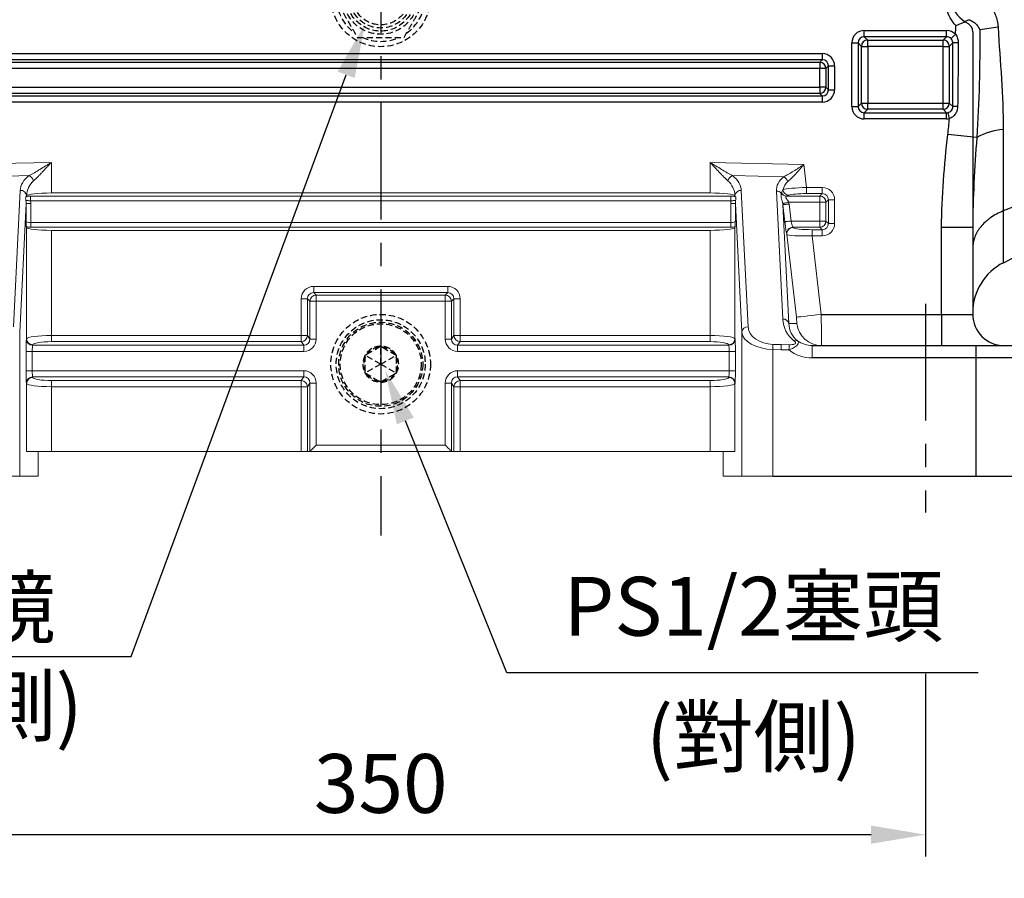
# Model space of a CAD drawing. Units: millimetres. Extents: x -49 to 2146, y -28 to 1372.
# Drawn here: x 202 to 518, y 242 to 518 of the extents above; entities that cross this region are included whole.
import ezdxf

# ---------------------------------------------------------------- set-up
doc = ezdxf.new("R2010")
doc.units = ezdxf.units.MM
doc.linetypes.add('中心線', pattern=[12, 7.5, -1.5, 1.5, -1.5])
doc.linetypes.add('隱藏線', pattern=[3, 2, -1])
for name, color, linetype in [('CEN', 2, '中心線'), ('DIM', 3, 'Continuous'), ('HID', 6, '隱藏線'), ('MAIN', 7, 'Continuous'), ('THIN', 1, 'Continuous')]:
    doc.layers.add(name, color=color, linetype=linetype)
doc.styles.get("Standard").update_dxf_attribs({"font": 'simplex.shx'})
doc.dimstyles.new('C', dxfattribs={"dimscale": 7, "dimtxt": 2.7, "dimasz": 2.5, "dimexe": 1, "dimexo": 1, "dimgap": 1, "dimtad": 1, "dimtoh": 1, "dimdsep": 46, "dimtxsty": 'Standard', "dimcen": 0, "dimclrd": 256, "dimclre": 256, "dimclrt": 256, "dimadec": 0, "dimazin": 0, "dimtfac": 0.6, "dimtofl": 0, "dimtmove": 0, "dimatfit": 3, "dimfxl": 0, "dimtolj": 1, "dimarcsym": 0})
doc.dimstyles.new('L', dxfattribs={"dimscale": 7, "dimtxt": 2.7, "dimasz": 2.5, "dimexe": 1, "dimexo": 1, "dimgap": 1, "dimtad": 1, "dimdsep": 46, "dimtxsty": 'Standard', "dimcen": 0, "dimclrd": 256, "dimclre": 256, "dimclrt": 256, "dimadec": 0, "dimazin": 0, "dimtfac": 0.6, "dimtmove": 0, "dimatfit": 3, "dimfxl": 0, "dimtolj": 1, "dimarcsym": 0})

# ---------------------------------------------------------------- blocks, each defined once
blk = doc.blocks.new('*D15')
at = {"layer": 'Defpoints', "color": 0}
for p in [(142.81, 359.3), (492.81, 355.99), (142.81, 255.85)]:
    blk.add_point(p, dxfattribs=at)
at = {"layer": 'DIM', "lineweight": -2}
for p, q in [((142.81, 352.3), (142.81, 248.85)), ((492.81, 307.51), (492.81, 248.85)), ((475.31, 255.85), (160.31, 255.85))]:
    blk.add_line(p, q, dxfattribs=at)
at = {"layer": 'DIM'}
for points in [[(160.31, 258.77), (160.31, 252.94), (142.81, 255.85)], [(475.31, 258.77), (475.31, 252.94), (492.81, 255.85)]]:
    blk.add_solid(points, dxfattribs=at)
at = {"layer": 'DIM', "insert": (317.81, 272.3), "char_height": 18.9, "attachment_point": 5}
blk.add_mtext('\\A1;350', dxfattribs=at)
blk = doc.blocks.new('*D4')
at = {"layer": 'Defpoints', "color": 0}
for p in [(107.81, 370.99), (527.81, 370.99), (107.81, 193.01)]:
    blk.add_point(p, dxfattribs=at)
at = {"layer": 'DIM', "lineweight": -2}
for p, q in [((107.81, 363.99), (107.81, 186.01)), ((527.81, 363.99), (527.81, 186.01)), ((510.31, 193.01), (125.31, 193.01))]:
    blk.add_line(p, q, dxfattribs=at)
at = {"layer": 'DIM'}
for points in [[(125.31, 195.92), (125.31, 190.09), (107.81, 193.01)], [(510.31, 195.92), (510.31, 190.09), (527.81, 193.01)]]:
    blk.add_solid(points, dxfattribs=at)
at = {"layer": 'DIM', "insert": (317.81, 209.46), "char_height": 18.9, "attachment_point": 5}
blk.add_mtext('\\A1;420', dxfattribs=at)
blk = doc.blocks.new('*D8')
at = {"layer": 'Defpoints', "color": 0}
for p in [(315.09, 415.21), (319.19, 405.01)]:
    blk.add_point(p, dxfattribs=at)
at = {"layer": 'DIM', "lineweight": -2}
for p, q in [((358.27, 307.82), (325.72, 388.77)), ((509.73, 307.82), (358.27, 307.82))]:
    blk.add_line(p, q, dxfattribs=at)
at = {"layer": 'DIM'}
blk.add_solid([(328.43, 389.86), (323.01, 387.68), (319.19, 405.01)], dxfattribs=at)
at = {"layer": 'DIM', "char_height": 18.9, "attachment_point": 5}
for s, insert in [('\\A1;PS1/2{\\fPMingLiU|b0|i0|c136|p18;塞頭', (437.5, 329.22)), ('\\A1;{\\fPMingLiU|b0|i0|c136|p18;(對側)}}', (437.5, 287.35))]:
    blk.add_mtext(s, dxfattribs=dict(at, insert=insert))
blk = doc.blocks.new('*D9')
at = {"layer": 'Defpoints', "color": 0}
for p in [(317.81, 529.99), (312.78, 516.39)]:
    blk.add_point(p, dxfattribs=at)
at = {"layer": 'DIM', "lineweight": -2}
for p, q in [((237.62, 313.05), (306.71, 499.97)), ((151.92, 313.05), (237.62, 313.05))]:
    blk.add_line(p, q, dxfattribs=at)
at = {"layer": 'DIM'}
blk.add_solid([(303.97, 500.98), (309.45, 498.96), (312.78, 516.39)], dxfattribs=at)
at = {"layer": 'DIM', "insert": (187.62, 313.05), "char_height": 18.9, "attachment_point": 5}
blk.add_mtext('\\A1;{\\fPMingLiU|b0|i0|c136|p18;油鏡\\P{\\fPMingLiU|b0|i0|c136|p18;(對側)}}', dxfattribs=at)
blk = doc.blocks.new('A$Cf737fe5d')
at = {"layer": 'HID'}
for p, q in [((-4.43, -320.78), (-0.57, -318.56)), ((0, -324), (0, -318.23)), ((0.57, -318.56), (4.43, -320.78)), ((0, -324), (-5, -321.11)), ((-5, -326.23), (-5, -321.77)), ((0, -324), (5, -321.11)), ((5, -321.77), (5, -326.23)), ((0, -324), (-5, -326.89)), ((0, -324), (0, -329.77)), ((0, -324), (5, -326.89)), ((-0.57, -329.44), (-4.43, -327.22)), ((4.43, -327.22), (0.57, -329.44))]:
    blk.add_line(p, q, dxfattribs=at)
for centre, radius in [((0, -206), 16), ((0, -206), 12), ((0, -206), 11), ((0, -206), 10), ((0, -206), 9), ((0, -324), 16), ((0, -324), 14.29), ((0, -324), 13.5), ((0, -324), 13)]:
    blk.add_circle(centre, radius, dxfattribs=at)
for centre, radius, start, end in [((0, -206), 14.29, 65.5886, 114.3967), ((0, -206), 14.29, 125.5957, 174.4451), ((0, -206), 14.29, 5.4842, 54.4355), ((0, -206), 14.29, 185.5228, 234.4884), ((0, -206), 14.29, 305.6027, 354.4066), ((0, -206), 14.29, 245.5445, 294.4083), ((0, -324), 5.77, 90, 150), ((0, -324), 5.47, 95.9924, 144.0076), ((0, -324), 5.77, 30, 90), ((0, -324), 5.47, 35.9924, 84.0076), ((0, -324), 5.77, 150, 210), ((0, -324), 5.47, 155.9924, 204.0076), ((0, -324), 5.77, 330, 30), ((0, -324), 5.47, 335.9924, 24.0076), ((0, -324), 5.77, 210, 270), ((0, -324), 5.47, 215.9924, 264.0076), ((0, -324), 5.77, 270, 330), ((0, -324), 5.47, 275.9924, 324.0076)]:
    blk.add_arc(centre, radius, start, end, dxfattribs=at)
for points in [[(-7.51, -193), (-8.12, -194.06), (-8.74, -195.13), (-9.98, -197.29), (-10.61, -198.38), (-11.57, -200.04), (-11.89, -200.6), (-12.52, -201.69), (-12.84, -202.24), (-13.78, -203.87), (-14.4, -204.94), (-15.01, -206)], [(-7.51, -193), (-6.28, -193), (-5.03, -193), (-2.53, -193), (-1.27, -193), (0.64, -193), (1.28, -193), (2.55, -193), (3.19, -193), (5.06, -193), (6.29, -193), (7.51, -193)], [(15.01, -206), (14.4, -204.94), (13.78, -203.87), (12.53, -201.71), (11.9, -200.62), (10.95, -198.96), (10.63, -198.4), (9.99, -197.31), (9.68, -196.76), (8.74, -195.13), (8.12, -194.06), (7.51, -193)], [(-15.01, -206), (-14.4, -207.06), (-13.78, -208.13), (-12.53, -210.29), (-11.9, -211.38), (-10.95, -213.04), (-10.63, -213.6), (-9.99, -214.69), (-9.68, -215.24), (-8.74, -216.87), (-8.12, -217.94), (-7.51, -219)], [(7.51, -219), (8.12, -217.94), (8.74, -216.87), (9.98, -214.71), (10.61, -213.62), (11.57, -211.96), (11.89, -211.4), (12.52, -210.31), (12.84, -209.76), (13.78, -208.13), (14.4, -207.06), (15.01, -206)], [(-7.51, -219), (-6.28, -219), (-5.03, -219), (-2.53, -219), (-1.27, -219), (0.64, -219), (1.28, -219), (2.55, -219), (3.19, -219), (5.06, -219), (6.29, -219), (7.51, -219)]]:
    blk.add_open_spline(points, degree=3, knots=[0, 0, 0, 0, 0.25, 0.25, 0.5, 0.5, 0.625, 0.625, 0.75, 0.75, 1, 1, 1, 1], dxfattribs=at)
for points in [[(-0.57, -318.56), (-0.38, -318.44), (-0.19, -318.33), (0, -318.23)], [(0, -318.23), (0.19, -318.33), (0.38, -318.44), (0.57, -318.56)], [(-5, -321.11), (-4.81, -321.01), (-4.62, -320.9), (-4.43, -320.78)], [(-5, -321.77), (-5, -321.55), (-5, -321.33), (-5, -321.11)], [(4.43, -320.78), (4.62, -320.9), (4.81, -321.01), (5, -321.11)], [(5, -321.11), (5, -321.33), (5, -321.55), (5, -321.77)], [(-5, -326.89), (-5, -326.67), (-5, -326.45), (-5, -326.23)], [(-4.43, -327.22), (-4.62, -327.1), (-4.81, -326.99), (-5, -326.89)], [(5, -326.89), (4.81, -326.99), (4.62, -327.1), (4.43, -327.22)], [(5, -326.23), (5, -326.45), (5, -326.67), (5, -326.89)], [(0, -329.77), (-0.19, -329.67), (-0.38, -329.56), (-0.57, -329.44)], [(0.57, -329.44), (0.38, -329.56), (0.19, -329.67), (0, -329.77)]]:
    blk.add_open_spline(points, degree=3, dxfattribs=at)

msp = doc.modelspace()

# ---------------------------------------------------------------- linework, layer by layer
at = {"layer": 'CEN', "ltscale": 5}
for p, q in [((317.806, 730.986), (317.806, 351.995)), ((492.806, 426.384), (492.806, 359.297))]:
    msp.add_line(p, q, dxfattribs=at)
at = {"layer": 'MAIN'}
for p, q in [((473.092, 512.197), (473.092, 514.194)), ((473.092, 514.194), (499.519, 514.194)), ((499.519, 512.197), (499.519, 514.194)), ((500.964, 511.583), (502.405, 512.962)), ((469.097, 510.199), (471.095, 510.199)), ((469.097, 489.772), (469.097, 510.199)), ((472.206, 509.088), (471.095, 510.199)), ((471.095, 510.199), (471.095, 489.772)), ((473.092, 512.197), (474.203, 511.085)), ((499.519, 512.197), (473.092, 512.197)), ((474.203, 509.088), (474.203, 511.085)), ((474.203, 511.085), (498.408, 511.085)), ((498.408, 511.085), (499.519, 512.197)), ((498.408, 509.088), (498.408, 511.085)), ((501.52, 510.203), (500.405, 509.088)), ((175.997, 506.765), (459.614, 506.765)), ((459.614, 506.765), (459.614, 504.779)), ((472.206, 509.088), (474.203, 509.088)), ((472.206, 490.884), (472.206, 509.088)), ((498.408, 509.088), (474.203, 509.088)), ((474.203, 509.088), (474.203, 490.884)), ((498.408, 490.884), (498.408, 509.088)), ((498.408, 509.088), (500.405, 509.088)), ((500.405, 509.088), (500.405, 490.884)), ((459.614, 504.779), (175.997, 504.779)), ((176.793, 503.983), (458.818, 503.983)), ((458.818, 503.983), (459.614, 504.779)), ((458.818, 503.983), (458.818, 501.998)), ((458.818, 501.998), (176.793, 501.998)), ((458.818, 495.974), (458.818, 501.998)), ((460.803, 501.998), (458.818, 501.998)), ((461.599, 502.794), (460.803, 501.998)), ((460.803, 501.998), (460.803, 495.974)), ((461.599, 495.177), (461.599, 502.794)), ((461.599, 502.794), (463.584, 502.794)), ((463.584, 502.794), (463.584, 495.177)), ((176.793, 495.974), (458.818, 495.974)), ((458.818, 493.989), (176.793, 493.989)), ((460.803, 495.974), (458.818, 495.974)), ((458.818, 495.974), (458.818, 493.989)), ((459.614, 493.192), (458.818, 493.989)), ((460.803, 495.974), (461.599, 495.177)), ((461.599, 495.177), (463.584, 495.177)), ((175.997, 493.192), (459.614, 493.192)), ((459.614, 491.207), (175.997, 491.207)), ((459.614, 493.192), (459.614, 491.207)), ((471.095, 489.772), (472.206, 490.884)), ((472.206, 490.884), (474.203, 490.884)), ((474.203, 488.886), (474.203, 490.884)), ((474.203, 490.884), (498.408, 490.884)), ((498.408, 490.884), (500.405, 490.884)), ((498.408, 488.886), (498.408, 490.884)), ((500.405, 490.884), (501.532, 489.756)), ((469.097, 489.772), (471.095, 489.772)), ((474.203, 488.886), (473.092, 487.775)), ((473.092, 487.775), (499.519, 487.775)), ((473.092, 485.778), (473.092, 487.775)), ((498.408, 488.886), (474.203, 488.886)), ((499.519, 487.775), (498.408, 488.886)), ((499.519, 485.778), (499.519, 487.775)), ((500.474, 485.893), (499.998, 487.831)), ((499.519, 485.778), (473.092, 485.778)), ((509.228, 479.794), (499.944, 480.819)), ((530.306, 461.041), (517.735, 456.201)), ((497.939, 422.986), (497.939, 450.93)), ((507.939, 450.93), (497.939, 450.93)), ((507.939, 450.93), (507.939, 422.986)), ((517.788, 439.574), (530.306, 445.986)), ((517.733, 439.681), (517.733, 439.676)), ((459.251, 422.986), (497.939, 422.986)), ((497.939, 422.986), (507.939, 422.986)), ((497.939, 422.986), (497.939, 412.986)), ((456.382, 412.986), (508.94, 412.986)), ((508.94, 412.986), (508.94, 408.986)), ((508.94, 412.986), (520.939, 412.986)), ((508.94, 408.986), (456.382, 408.986)), ((508.94, 408.986), (508.94, 370.986)), ((524.938, 408.986), (508.94, 408.986)), ((443.748, 370.986), (508.94, 370.986)), ((508.94, 370.986), (524.938, 370.986))]:
    msp.add_line(p, q, dxfattribs=at)
at = {"layer": 'MAIN', "linetype": 'Continuous', "lineweight": 0}
for p, q in [((469.097, 510.199), (471.095, 510.199)), ((469.097, 489.772), (469.097, 510.199)), ((471.095, 510.199), (471.095, 489.772)), ((175.997, 506.765), (459.614, 506.765)), ((459.614, 506.765), (459.614, 504.779)), ((459.614, 504.779), (175.997, 504.779)), ((176.793, 503.983), (458.818, 503.983)), ((458.818, 503.983), (459.614, 504.779)), ((458.818, 503.983), (458.818, 501.998)), ((458.818, 501.998), (176.793, 501.998)), ((458.818, 495.974), (458.818, 501.998)), ((460.803, 501.998), (458.818, 501.998)), ((461.599, 502.794), (460.803, 501.998)), ((460.803, 501.998), (460.803, 495.974)), ((461.599, 495.177), (461.599, 502.794)), ((461.599, 502.794), (463.584, 502.794)), ((463.584, 502.794), (463.584, 495.177)), ((176.793, 495.974), (458.818, 495.974)), ((458.818, 493.989), (176.793, 493.989)), ((460.803, 495.974), (458.818, 495.974)), ((458.818, 495.974), (458.818, 493.989)), ((459.614, 493.192), (458.818, 493.989)), ((460.803, 495.974), (461.599, 495.177)), ((461.599, 495.177), (463.584, 495.177)), ((175.997, 493.192), (459.614, 493.192)), ((459.614, 491.207), (175.997, 491.207)), ((459.614, 493.192), (459.614, 491.207)), ((469.097, 489.772), (471.095, 489.772)), ((181.886, 471.093), (212.039, 471.83)), ((212.039, 471.83), (212.039, 461.995)), ((423.572, 461.995), (423.572, 471.83)), ((423.572, 471.83), (453.725, 471.093)), ((453.725, 471.093), (454.567, 463.765)), ((204.87, 467.557), (188.382, 467.154)), ((447.229, 467.154), (430.741, 467.557)), ((199.818, 418.944), (202.005, 462.824)), ((423.572, 461.995), (212.039, 461.995)), ((433.606, 462.824), (435.793, 418.944)), ((446.921, 421.484), (444.871, 462.621)), ((454.567, 463.765), (454.567, 461.779)), ((454.567, 463.765), (459.614, 463.765)), ((459.614, 461.779), (454.567, 461.779)), ((458.818, 460.983), (459.614, 461.779)), ((459.614, 463.765), (459.614, 461.779)), ((203.914, 458.574), (201.857, 417.306)), ((203.914, 452.887), (203.914, 458.574)), ((203.914, 458.574), (205.413, 458.574)), ((204.044, 461.185), (204.035, 461.018)), ((204.035, 461.018), (204.044, 461.047)), ((204.044, 461.047), (204.044, 461.185)), ((205.34, 460.929), (205.34, 459.44)), ((205.34, 460.929), (430.271, 460.929)), ((430.271, 459.44), (205.34, 459.44)), ((205.413, 458.574), (205.413, 452.531)), ((430.198, 458.574), (431.697, 458.574)), ((430.198, 452.531), (430.198, 458.574)), ((430.271, 460.929), (430.271, 459.44)), ((431.576, 461.018), (431.567, 461.185)), ((431.567, 461.185), (431.567, 461.047)), ((431.567, 461.047), (431.576, 461.018)), ((433.754, 417.306), (431.697, 458.574)), ((431.697, 458.574), (431.697, 452.887)), ((448.188, 460.983), (458.818, 460.983)), ((458.818, 458.998), (448.86, 458.998)), ((458.818, 458.998), (458.818, 460.983)), ((458.818, 452.974), (458.818, 458.998)), ((458.818, 458.998), (460.803, 458.998)), ((461.599, 459.794), (460.803, 458.998)), ((460.803, 458.998), (460.803, 452.974)), ((461.599, 452.177), (461.599, 459.794)), ((463.584, 459.794), (461.599, 459.794)), ((463.584, 459.794), (463.584, 452.177)), ((446.965, 458.218), (448.866, 420.074)), ((447.593, 452.746), (446.965, 458.218)), ((448.95, 458.446), (449.578, 452.974)), ((205.413, 451.042), (205.413, 452.531)), ((205.413, 452.531), (430.198, 452.531)), ((430.198, 451.042), (430.198, 452.531)), ((449.578, 452.974), (458.818, 452.974)), ((458.818, 450.989), (458.818, 452.974)), ((460.803, 452.974), (458.818, 452.974)), ((460.803, 452.974), (461.599, 452.177)), ((204.044, 450.924), (203.998, 451.086)), ((204.044, 415.188), (204.044, 450.924)), ((430.198, 451.042), (205.413, 451.042)), ((212.039, 449.976), (423.572, 449.976)), ((212.039, 449.976), (212.039, 416.209)), ((423.572, 416.209), (423.572, 449.976)), ((431.613, 451.086), (431.567, 450.924)), ((431.567, 450.924), (431.567, 415.188)), ((458.818, 450.989), (450.194, 450.989)), ((450.194, 450.989), (450.24, 450.895)), ((456.354, 450.192), (459.614, 450.192)), ((456.354, 450.192), (456.354, 448.207)), ((459.614, 450.192), (458.818, 450.989)), ((459.614, 450.192), (459.614, 448.207)), ((461.599, 452.177), (463.584, 452.177)), ((448.255, 448.682), (448.209, 448.775)), ((451.311, 422.074), (448.255, 448.682)), ((456.354, 448.207), (459.251, 422.986)), ((459.614, 448.207), (456.354, 448.207)), ((296.278, 431.983), (296.278, 429.998)), ((296.278, 431.983), (339.333, 431.983)), ((339.333, 429.998), (339.333, 431.983)), ((292.308, 428.013), (294.293, 428.013)), ((292.308, 416.209), (292.308, 428.013)), ((295.09, 427.216), (294.293, 428.013)), ((294.293, 428.013), (294.293, 416.209)), ((295.09, 415.065), (295.09, 427.216)), ((297.075, 427.216), (295.09, 427.216)), ((296.278, 429.998), (297.075, 429.201)), ((339.333, 429.998), (296.278, 429.998)), ((297.075, 427.216), (297.075, 429.201)), ((297.075, 429.201), (338.536, 429.201)), ((297.075, 427.216), (297.075, 415.065)), ((338.536, 427.216), (297.075, 427.216)), ((338.536, 429.201), (339.333, 429.998)), ((338.536, 429.201), (338.536, 427.216)), ((340.521, 427.216), (338.536, 427.216)), ((338.536, 415.065), (338.536, 427.216)), ((341.318, 428.013), (340.521, 427.216)), ((340.521, 427.216), (340.521, 415.065)), ((341.318, 416.209), (341.318, 428.013)), ((341.318, 428.013), (343.303, 428.013)), ((343.303, 428.013), (343.303, 416.209)), ((459.251, 422.986), (497.939, 422.986)), ((448.866, 420.074), (451.45, 420.074)), ((201.857, 417.306), (201.857, 370.986)), ((204.012, 415.028), (204.044, 415.188)), ((212.039, 416.209), (212.039, 414.239)), ((212.039, 416.209), (292.308, 416.209)), ((292.308, 416.209), (294.293, 416.209)), ((292.308, 416.209), (292.308, 414.239)), ((294.293, 416.209), (295.09, 415.065)), ((297.075, 415.065), (295.09, 415.065)), ((340.521, 415.065), (338.536, 415.065)), ((340.521, 415.065), (341.318, 416.209)), ((341.318, 416.209), (343.303, 416.209)), ((343.303, 414.239), (343.303, 416.209)), ((343.303, 416.209), (423.572, 416.209)), ((423.572, 414.239), (423.572, 416.209)), ((431.567, 415.188), (431.599, 415.028)), ((433.754, 370.986), (433.754, 417.306)), ((206.043, 413.218), (206.011, 413.059)), ((206.011, 413.059), (293.13, 413.059)), ((292.308, 414.239), (212.039, 414.239)), ((293.13, 413.059), (292.308, 414.239)), ((293.13, 411.089), (293.13, 413.059)), ((343.303, 414.239), (342.481, 413.059)), ((342.481, 413.059), (429.6, 413.059)), ((342.481, 413.059), (342.481, 411.089)), ((423.572, 414.239), (343.303, 414.239)), ((429.6, 413.059), (429.568, 413.218)), ((446.378, 411.643), (443.748, 411.708)), ((443.748, 411.708), (443.748, 370.986)), ((443.788, 413.346), (446.418, 413.282)), ((448.921, 411.581), (446.378, 411.643)), ((446.418, 413.282), (448.961, 413.22)), ((456.382, 412.986), (456.382, 408.986)), ((456.382, 412.986), (508.94, 412.986)), ((203.897, 404.882), (203.897, 411.089)), ((203.897, 411.089), (205.896, 411.089)), ((205.896, 411.089), (205.896, 404.882)), ((293.13, 411.089), (205.896, 411.089)), ((429.715, 411.089), (342.481, 411.089)), ((429.715, 411.089), (431.714, 411.089)), ((429.715, 404.882), (429.715, 411.089)), ((431.714, 411.089), (431.714, 404.882)), ((508.94, 408.986), (456.382, 408.986)), ((203.897, 404.882), (205.896, 404.882)), ((205.896, 404.882), (293.13, 404.882)), ((293.13, 402.913), (293.13, 404.882)), ((342.481, 404.882), (342.481, 402.913)), ((342.481, 404.882), (429.715, 404.882)), ((429.715, 404.882), (431.714, 404.882)), ((293.13, 402.913), (206.011, 402.913)), ((206.011, 402.913), (206.043, 402.753)), ((212.039, 401.732), (292.308, 401.732)), ((212.039, 399.763), (212.039, 401.732)), ((292.308, 401.732), (293.13, 402.913)), ((292.308, 399.763), (292.308, 401.732)), ((429.6, 402.913), (342.481, 402.913)), ((342.481, 402.913), (343.303, 401.732)), ((343.303, 401.732), (423.572, 401.732)), ((343.303, 401.732), (343.303, 399.763)), ((423.572, 401.732), (423.572, 399.763)), ((429.568, 402.753), (429.6, 402.913)), ((204.044, 400.784), (204.012, 400.943)), ((204.044, 378.986), (204.044, 400.784)), ((212.039, 399.763), (212.039, 378.986)), ((292.308, 399.763), (212.039, 399.763)), ((292.308, 378.986), (292.308, 399.763)), ((292.308, 399.763), (294.293, 399.763)), ((295.09, 400.907), (294.293, 399.763)), ((294.293, 399.763), (294.293, 378.986)), ((295.09, 400.907), (297.075, 400.907)), ((295.09, 379.001), (295.09, 400.907)), ((297.075, 400.907), (297.075, 380.986)), ((338.536, 400.907), (340.521, 400.907)), ((338.536, 380.986), (338.536, 400.907)), ((340.521, 400.907), (340.521, 379.001)), ((341.318, 399.763), (340.521, 400.907)), ((341.318, 378.986), (341.318, 399.763)), ((341.318, 399.763), (343.303, 399.763)), ((343.303, 399.763), (343.303, 378.986)), ((423.572, 399.763), (343.303, 399.763)), ((423.572, 378.986), (423.572, 399.763)), ((431.599, 400.943), (431.567, 400.784)), ((431.567, 400.784), (431.567, 378.986)), ((297.075, 380.986), (338.536, 380.986)), ((212.039, 378.986), (204.044, 378.986)), ((207.799, 370.986), (207.799, 378.986)), ((207.802, 370.986), (207.802, 378.986)), ((292.308, 378.986), (212.039, 378.986)), ((294.293, 378.986), (292.308, 378.986)), ((294.293, 378.986), (295.06, 378.986)), ((340.551, 378.986), (295.06, 378.986)), ((341.318, 378.986), (340.551, 378.986)), ((343.303, 378.986), (341.318, 378.986)), ((423.572, 378.986), (343.303, 378.986)), ((431.567, 378.986), (423.572, 378.986)), ((427.809, 378.986), (427.809, 370.986)), ((427.812, 378.986), (427.812, 370.986)), ((201.857, 370.986), (191.863, 370.986)), ((201.857, 370.986), (207.799, 370.986)), ((207.802, 370.986), (207.799, 370.986)), ((427.812, 370.986), (427.809, 370.986)), ((427.812, 370.986), (433.754, 370.986)), ((443.748, 370.986), (433.754, 370.986))]:
    msp.add_line(p, q, dxfattribs=at)
at = {"layer": 'MAIN', "linetype": 'Continuous', "lineweight": 0, "flags": 128}
for points in [[(446.915, 458.585), (446.987, 458.6), (447.12, 458.629), (447.312, 458.669), (447.555, 458.721), (447.841, 458.782), (448.161, 458.85), (448.505, 458.922), (448.86, 458.998)], [(448.95, 458.446), (448.573, 458.403), (448.21, 458.361), (447.874, 458.322), (447.577, 458.288), (447.329, 458.26), (447.141, 458.238), (447.018, 458.224), (446.965, 458.218)], [(449.578, 452.974), (449.202, 452.93), (448.839, 452.889), (448.503, 452.85), (448.205, 452.816), (447.958, 452.788), (447.769, 452.766), (447.646, 452.752), (447.593, 452.746)], [(451.311, 422.074), (451.523, 422.098), (452.016, 422.155), (452.77, 422.241), (453.759, 422.355), (454.948, 422.491), (456.293, 422.646), (457.744, 422.813), (459.251, 422.986)], [(443.748, 411.708), (443.754, 411.947), (443.76, 412.183), (443.765, 412.412), (443.771, 412.631), (443.776, 412.837), (443.78, 413.027), (443.785, 413.197), (443.788, 413.346)], [(446.378, 411.643), (446.384, 411.883), (446.39, 412.119), (446.395, 412.348), (446.401, 412.567), (446.406, 412.773), (446.41, 412.962), (446.414, 413.133), (446.418, 413.282)], [(448.921, 411.581), (448.927, 411.821), (448.933, 412.057), (448.938, 412.286), (448.944, 412.505), (448.949, 412.711), (448.953, 412.9), (448.957, 413.071), (448.961, 413.22)], [(295.09, 379.001), (295.166, 379.077), (295.305, 379.216), (295.502, 379.412), (295.75, 379.66), (296.041, 379.952), (296.366, 380.277), (296.715, 380.626), (297.075, 380.986)], [(338.536, 380.986), (338.896, 380.626), (339.245, 380.277), (339.57, 379.952), (339.861, 379.66), (340.109, 379.412), (340.306, 379.216), (340.445, 379.077), (340.521, 379.001)]]:
    msp.add_lwpolyline(points, dxfattribs=at)
at = {"layer": 'MAIN'}
for centre, radius, start, end in [((523.85, 442.822), 72.825, 96.12745, 100.75083), ((474.21, 509.081), 2.004, 90.1836, 179.8164), ((498.401, 509.081), 2.004, 0.1836, 89.8164), ((502.956, 415.824), 94.389, 89.78495, 90.87206), ((458.783, 501.963), 2.02, 0.99048, 89.00952), ((458.783, 496.009), 2.02, 270.99048, 359.00952), ((474.21, 490.89), 2.004, 180.1836, 269.8164), ((498.401, 490.89), 2.004, 270.1836, 359.8164), ((502.814, 470.154), 19.644, 89.21137, 93.74195), ((519.622, 460.793), 21.658, 95.00054, 118.67979), ((525.939, 423.525), 18, 116.90559, 179.86158), ((517.939, 422.986), 10, 180, 270)]:
    msp.add_arc(centre, radius, start, end, dxfattribs=at)
at = {"layer": 'MAIN', "linetype": 'Continuous', "lineweight": 0}
for centre, radius, start, end in [((458.783, 501.963), 2.02, 0.99082, 89.0095), ((458.783, 496.009), 2.02, 270.9905, 359.00918), ((203.59, 464.936), 2.916, 19.67824, 63.96216), ((432.021, 464.936), 2.916, 116.03784, 160.32176), ((445.989, 464.617), 2.824, 22.07256, 63.94614), ((202.162, 460.931), 1.899, 7.69185, 94.74026), ((433.449, 460.931), 1.899, 85.25974, 172.30815), ((444.923, 460.51), 2.112, 43.03128, 91.41961), ((448.226, 463.006), 2.052, 210.96534, 266.5577), ((448.287, 462.974), 1.994, 206.76014, 267.16015), ((449.002, 463.294), 2.027, 187.244, 266.5679), ((458.783, 458.963), 2.02, 0.99077, 89.00944), ((458.783, 453.009), 2.02, 270.99044, 359.00913), ((450.204, 448.983), 2.006, 90.28497, 185.9377), ((450.25, 448.89), 2.006, 90.28543, 185.93724), ((297.11, 427.181), 2.02, 90.99048, 179.00962), ((338.501, 427.181), 2.02, 0.99038, 89.00952), ((447.062, 419.633), 1.857, 13.74368, 94.36176), ((435.636, 417.052), 1.899, 85.25978, 172.30765), ((459.393, 420.98), 7.995, 186.51235, 269.97481), ((206.011, 415.057), 1.999, 180.82986, 270.01219), ((206.042, 415.217), 1.999, 180.82986, 270.01219), ((292.266, 416.266), 2.028, 271.18406, 358.36738), ((343.345, 416.266), 2.028, 181.63262, 268.81594), ((429.569, 415.217), 1.999, 269.98781, 359.17014), ((429.6, 415.057), 1.999, 269.98781, 359.17014), ((451.071, 413.489), 1.188, 60.29465, 117.4679), ((206.011, 400.914), 1.999, 89.98738, 179.17013), ((206.042, 400.755), 1.999, 89.98738, 179.17013), ((292.266, 399.705), 2.028, 1.63241, 88.81637), ((343.345, 399.705), 2.028, 91.18363, 178.36759), ((429.569, 400.755), 1.999, 0.82987, 90.01262), ((429.6, 400.914), 1.999, 0.82987, 90.01262)]:
    msp.add_arc(centre, radius, start, end, dxfattribs=at)
at = {"layer": 'MAIN'}
for centre, major_axis, ratio, start_param, end_param in [((473.103, 510.188), (-2.836, 2.836), 0.9972647, 5.4991567, 7.0672139), ((499.508, 510.188), (2.836, 2.836), 0.9972647, 6.2614717, 7.0672139), ((473.103, 510.188), (-1.426, 1.426), 0.9918461, 5.4991567, 7.0672139), ((499.508, 510.188), (1.426, 1.426), 0.9918461, 6.2614717, 7.0672139), ((459.554, 502.734), (-2.871, -2.871), 0.9852565, 2.3636208, 3.9195645), ((459.554, 502.734), (1.477, 1.477), 0.9572386, 5.5052135, 7.0611571), ((459.554, 495.237), (-1.477, 1.477), 0.9572386, 2.3636208, 3.9195645), ((459.554, 495.237), (-2.871, 2.871), 0.9852565, 2.3636208, 3.9195645), ((473.103, 489.783), (-2.836, -2.836), 0.9972647, 5.4991567, 7.0672139), ((473.103, 489.783), (1.426, 1.426), 0.9918461, 2.357564, 3.9256213), ((499.508, 489.783), (1.426, -1.426), 0.9918461, 5.4991567, 5.7399003), ((499.508, 489.783), (2.836, -2.836), 0.9972647, 5.4991567, 5.7399003)]:
    msp.add_ellipse(centre, major_axis=major_axis, ratio=ratio, start_param=start_param, end_param=end_param, dxfattribs=at)
at = {"layer": 'MAIN', "linetype": 'Continuous', "lineweight": 0}
for centre, major_axis, ratio, start_param, end_param in [((459.554, 502.734), (-2.871, -2.871), 0.9852565, 2.3636208, 3.9195645), ((459.554, 502.734), (1.477, 1.477), 0.9572386, 5.5052135, 7.0611571), ((459.554, 495.237), (-1.477, 1.477), 0.9572386, 2.3636208, 3.9195645), ((459.554, 495.237), (-2.871, 2.871), 0.9852565, 2.3636208, 3.9195645), ((211.999, 462.824), (9.994, 0.478), 0.698964, 2.3310096, 3.0732649), ((212.039, 461.185), (7.95, 1.021), 0.8713081, 2.252993, 2.9952482), ((423.572, 461.185), (7.95, -1.021), 0.8713081, 0.1463444, 0.8885997), ((423.612, 462.824), (9.994, -0.478), 0.698964, 0.0683277, 0.810583), ((454.991, 462.057), (10.074, -1.507), 0.6807725, 2.5456219, 3.2775505), ((454.951, 460.419), (7.668, -3.443), 0.7999091, 2.8083508, 3.2714311), ((212.039, 461.013), (8, 0), 0.1227846, 1.5707963, 3.1066861), ((423.572, 461.013), (8, 0), 0.1227846, 0.0349066, 1.5707963), ((454.651, 463.028), (8.027, 0.222), 0.0920052, 1.5787909, 2.8355057), ((454.651, 461.043), (6.04, -0.01), 0.1219581, 1.5850192, 2.841734), ((459.554, 459.734), (-2.871, -2.871), 0.9852565, 2.3636208, 3.9195645), ((459.554, 459.734), (1.477, 1.477), 0.9572386, 5.5052135, 7.0611571), ((201.911, 458.489), (0.152, 3.044), 0.656311, 4.7731964, 5.0994973), ((202.037, 461.028), (2.004, 0.03), 0.2585426, 5.9506789, 6.2056312), ((201.911, 458.489), (0.213, 4.27), 0.818653, 4.7731964, 4.9776806), ((433.7, 458.489), (0.213, -4.27), 0.818653, 4.4470974, 4.6515815), ((433.574, 461.028), (2.004, -0.03), 0.2585426, 3.2191468, 3.4740991), ((433.7, 458.489), (-0.152, 3.044), 0.656311, 1.183688, 1.5099889), ((444.986, 457.863), (-0.162, 3.245), 0.6156178, 4.7912079, 4.9060859), ((444.986, 457.863), (-0.243, 4.88), 0.818653, 4.7912079, 4.9060859), ((205.413, 452.9), (1.5, 0), 0.2455691, 3.1764992, 4.712389), ((430.198, 452.9), (1.5, 0), 0.2455691, 4.712389, 6.2482787), ((447.776, 452.746), (-0.46, 4), 0.0449673, 1.5656203, 3.0142436), ((449.76, 452.974), (-0.463, 2), 0.0865208, 1.5507636, 2.9993868), ((205.413, 451.411), (3, 0), 0.1227846, 4.2212395, 4.712389), ((212.039, 450.959), (8, 0), 0.1227846, 3.1764992, 4.712389), ((423.572, 450.959), (8, 0), 0.1227846, 4.712389, 6.2482787), ((430.198, 451.411), (3, 0), 0.1227846, 4.712389, 5.2035385), ((456.269, 450.929), (6.04, -0.01), 0.1219581, 3.2010489, 4.7266119), ((459.554, 452.237), (1.477, -1.477), 0.9572386, 5.5052135, 7.0611571), ((459.554, 452.237), (-2.871, 2.871), 0.9852565, 2.3636208, 3.9195645), ((456.269, 448.944), (8.027, 0.222), 0.0920052, 3.1948206, 4.7203835), ((296.338, 427.953), (2.871, -2.871), 0.9852565, 2.3636208, 3.9195645), ((339.273, 427.953), (-2.871, -2.871), 0.9852565, 2.3636208, 3.9195645), ((296.338, 427.953), (1.477, -1.477), 0.9572386, 2.3636208, 3.9195645), ((339.273, 427.953), (1.477, 1.477), 0.9572386, 5.5052135, 7.0611571), ((456.956, 422.624), (7.577, 7.043), 0.9369097, 2.4743451, 3.3009287), ((451.22, 422.074), (-0.23, 2), 0.0449673, 3.1364167, 4.707213), ((459.16, 422.986), (-0.23, 10), 0.0091076, 3.1413834, 4.7121797), ((443.788, 418.944), (7.996, -0.382), 0.698964, 3.2099204, 4.7458101), ((456.916, 420.986), (6.146, 5.649), 0.9218009, 2.4718758, 3.2984594), ((204.037, 411.089), (0, 4), 0.0349208, 0.1745329, 1.5707963), ((212.039, 415.151), (8, 0), 0.1322452, 1.5707963, 3.1066861), ((293.045, 415.151), (2.338, -3.357), 0.9776861, 5.6854566, 7.2350889), ((293.045, 415.151), (-1.221, 1.753), 0.9363644, 2.5438639, 4.0934963), ((342.566, 415.151), (2.338, 3.357), 0.9776861, 2.189689, 3.7393214), ((342.566, 415.151), (1.221, 1.753), 0.9363644, 2.189689, 3.7393214), ((423.572, 415.151), (8, 0), 0.1322452, 0.0349066, 1.5707963), ((431.575, 411.089), (0, 4), 0.0349208, 4.712389, 6.1086524), ((443.748, 417.306), (9.999, -0.285), 0.5595134, 3.1924249, 4.7283147), ((456.382, 420.986), (8.017, 0), 0.99793, 4.0824286, 4.712389), ((206.035, 411.089), (0, 2), 0.0698415, 0.1745329, 1.5707963), ((212.039, 413.181), (6, 0), 0.176327, 1.5707963, 3.1066861), ((423.572, 413.181), (6, 0), 0.176327, 0.0349066, 1.5707963), ((429.576, 411.089), (0, 2), 0.0698415, 4.712389, 6.1086524), ((456.382, 420.986), (12.012, 0), 0.9989637, 4.0421903, 4.712389), ((204.037, 404.882), (0, 4), 0.0349208, 1.5707963, 2.9670597), ((206.035, 404.882), (0, 2), 0.0698415, 1.5707963, 2.9670597), ((293.045, 400.821), (-2.338, -3.357), 0.9776861, 2.189689, 3.7393214), ((342.566, 400.821), (-2.338, 3.357), 0.9776861, 5.6854566, 7.2350889), ((429.576, 404.882), (0, 2), 0.0698415, 3.3161256, 4.712389), ((431.575, 404.882), (0, 4), 0.0349208, 3.3161256, 4.712389), ((212.039, 402.79), (6, 0), 0.176327, 3.1764992, 4.712389), ((293.045, 400.821), (1.221, 1.753), 0.9363644, 5.3312817, 6.880914), ((342.566, 400.821), (-1.221, 1.753), 0.9363644, 5.6854566, 7.2350889), ((423.572, 402.79), (6, 0), 0.176327, 4.712389, 6.2482787), ((212.039, 400.821), (8, 0), 0.1322452, 3.1764992, 4.712389), ((423.572, 400.821), (8, 0), 0.1322452, 4.712389, 6.2482787), ((295.06, 380.986), (0, 2), 0.1227846, 3.1415927, 3.2637657), ((340.551, 380.986), (0, 2), 0.1227846, 3.0194196, 3.1415927)]:
    msp.add_ellipse(centre, major_axis=major_axis, ratio=ratio, start_param=start_param, end_param=end_param, dxfattribs=at)
at = {"layer": 'MAIN'}
for points, knots in [([(502.52, 515.779), (502.156, 516.139), (501.819, 516.525), (501.199, 517.352), (500.92, 517.79), (500.186, 519.142), (499.828, 520.097), (499.453, 521.595), (499.356, 522.1), (499.214, 523.108), (499.168, 523.613), (499.097, 525.131), (499.138, 526.148), (499.258, 527.169)], [0, 0, 0, 0, 0.125, 0.125, 0.25, 0.25, 0.5, 0.5, 0.625, 0.625, 0.75, 0.75, 1, 1, 1, 1]), ([(506.766, 525.99), (507.371, 525.911), (507.964, 525.774), (508.839, 525.486), (509.129, 525.375), (509.696, 525.127), (509.974, 524.991), (510.788, 524.544), (511.306, 524.197), (512.044, 523.601), (512.284, 523.389), (512.742, 522.948), (512.962, 522.717), (513.592, 521.996), (513.974, 521.476), (514.488, 520.636), (514.65, 520.345), (514.946, 519.754), (515.082, 519.453), (515.451, 518.535), (515.647, 517.902), (515.94, 516.594), (516.036, 515.916), (516.076, 515.231)], [0, 0, 0, 0, 0.125, 0.125, 0.1875, 0.1875, 0.25, 0.25, 0.375, 0.375, 0.4375, 0.4375, 0.5, 0.5, 0.625, 0.625, 0.6875, 0.6875, 0.75, 0.75, 0.875, 0.875, 1, 1, 1, 1]), ([(502.52, 515.779), (502.698, 515.849), (502.877, 515.922), (503.231, 516.067), (503.408, 516.14), (503.933, 516.363), (504.279, 516.516), (504.963, 516.829), (505.302, 516.991), (505.962, 517.321), (506.282, 517.488), (506.594, 517.659)], [0, 0, 0, 0, 0.125, 0.125, 0.25, 0.25, 0.5, 0.5, 0.75, 0.75, 1, 1, 1, 1]), ([(506.594, 517.659), (507.033, 517.552), (507.436, 517.387), (507.997, 517.067), (508.176, 516.947), (508.514, 516.693), (508.673, 516.557), (509.124, 516.126), (509.393, 515.806), (509.752, 515.29), (509.864, 515.112), (510.022, 514.839), (510.073, 514.746), (510.172, 514.559), (510.219, 514.464), (510.265, 514.369)], [0, 0, 0, 0, 0.25, 0.25, 0.375, 0.375, 0.5, 0.5, 0.75, 0.75, 0.875, 0.875, 0.9375, 0.9375, 1, 1, 1, 1]), ([(502.405, 512.962), (502.559, 512.769), (502.694, 512.56), (502.922, 512.126), (503.016, 511.9), (503.167, 511.431), (503.223, 511.19), (503.295, 510.705), (503.313, 510.46), (503.311, 510.213)], [0, 0, 0, 0, 0.25, 0.25, 0.5, 0.5, 0.75, 0.75, 1, 1, 1, 1]), ([(510.265, 514.369), (510.234, 508.589), (510.169, 502.817), (509.864, 491.288), (509.625, 485.533), (509.228, 479.794)], [0, 0, 0, 0, 0.5, 0.5, 1, 1, 1, 1]), ([(516.076, 515.231), (516.405, 509.651), (516.83, 504.142), (517.493, 493.205), (517.734, 487.777), (517.734, 482.368)], [0, 0, 0, 0, 0.5, 0.5, 1, 1, 1, 1]), ([(501.52, 510.203), (501.52, 510.331), (501.508, 510.457), (501.46, 510.705), (501.424, 510.828), (501.281, 511.183), (501.142, 511.398), (500.964, 511.583)], [0, 0, 0, 0, 0.25, 0.25, 0.5, 0.5, 1, 1, 1, 1]), ([(499.998, 487.831), (500.217, 487.885), (500.42, 487.971), (500.796, 488.207), (500.96, 488.352), (501.239, 488.696), (501.347, 488.888), (501.496, 489.311), (501.533, 489.531), (501.532, 489.756)], [0, 0, 0, 0, 0.25, 0.25, 0.5, 0.5, 0.75, 0.75, 1, 1, 1, 1]), ([(503.085, 489.796), (503.079, 489.375), (503.018, 488.963), (502.784, 488.154), (502.616, 487.774), (502.167, 487.067), (501.893, 486.752), (501.405, 486.355), (501.231, 486.238), (500.867, 486.039), (500.676, 485.956), (500.474, 485.893)], [0, 0, 0, 0, 0.25, 0.25, 0.5, 0.5, 0.75, 0.75, 0.875, 0.875, 1, 1, 1, 1]), ([(497.939, 450.93), (497.939, 455.934), (498.17, 460.922), (498.897, 470.881), (499.396, 475.852), (499.944, 480.819)], [0, 0, 0, 0, 0.5, 0.5, 1, 1, 1, 1]), ([(517.734, 482.368), (517.734, 477.877), (517.734, 473.451), (517.735, 466.909), (517.735, 464.745), (517.735, 461.522), (517.735, 459.917), (517.735, 458.322), (517.735, 457.26), (517.735, 456.728), (517.735, 456.201)], [0, 0, 0, 0, 0.5, 0.5, 0.75, 0.75, 0.875, 0.9375, 0.9375, 1, 1, 1, 1]), ([(509.228, 479.794), (508.883, 474.977), (508.565, 470.165), (508.094, 460.544), (507.939, 455.735), (507.939, 450.93)], [0, 0, 0, 0, 0.5, 0.5, 1, 1, 1, 1]), ([(517.735, 456.201), (516.212, 455.614), (514.847, 454.887), (513.325, 453.814), (513.03, 453.591), (512.461, 453.13), (512.189, 452.894), (511.411, 452.168), (510.942, 451.663), (510.309, 450.873), (510.11, 450.604), (509.736, 450.055), (509.56, 449.775), (509.076, 448.926), (508.808, 448.35), (508.377, 447.18), (508.214, 446.586), (508.05, 445.68), (508.008, 445.375), (507.967, 444.917), (507.957, 444.764), (507.943, 444.459), (507.939, 444.304), (507.939, 444.153)], [0, 0, 0, 0, 0.25, 0.25, 0.3125, 0.3125, 0.375, 0.375, 0.5, 0.5, 0.5625, 0.5625, 0.625, 0.625, 0.75, 0.75, 0.875, 0.875, 0.9375, 0.9375, 0.96875, 0.96875, 1, 1, 1, 1]), ([(517.735, 456.201), (517.735, 456.201), (517.735, 454.89), (517.735, 452.415), (517.734, 449.141), (517.734, 446.324), (517.734, 443.527), (517.733, 441.187), (517.733, 439.708), (517.733, 439.689), (517.733, 439.681)], [0, 0, 0, 0, 0.0000008, 0.1200387, 0.2400766, 0.3614688, 0.4828609, 0.6725376, 0.8622143, 1, 1, 1, 1])]:
    msp.add_open_spline(points, degree=3, knots=knots, dxfattribs=at)
for points in [[(502.405, 512.962), (502.446, 513.901), (502.485, 514.84), (502.52, 515.779)], [(501.532, 489.756), (501.525, 496.571), (501.522, 503.387), (501.52, 510.203)], [(503.311, 510.213), (503.256, 503.407), (503.179, 496.601), (503.085, 489.796)], [(499.944, 480.819), (500.131, 482.509), (500.307, 484.201), (500.474, 485.893)]]:
    msp.add_open_spline(points, degree=3, dxfattribs=at)
at = {"layer": 'MAIN', "linetype": 'Continuous', "lineweight": 0}
for points, knots in [([(204.87, 467.557), (205.416, 467.846), (205.983, 468.167), (207.151, 468.845), (207.754, 469.204), (208.961, 469.934), (209.57, 470.306), (210.49, 470.873), (210.799, 471.063), (211.418, 471.446), (211.73, 471.639), (212.039, 471.83)], [0, 0, 0, 0, 0.25, 0.25, 0.5, 0.5, 0.75, 0.75, 0.875, 0.875, 1, 1, 1, 1]), ([(206.336, 465.919), (206.767, 466.315), (207.216, 466.755), (207.912, 467.458), (208.148, 467.7), (208.625, 468.192), (208.864, 468.442), (209.585, 469.2), (210.069, 469.715), (210.803, 470.501), (211.049, 470.765), (211.543, 471.297), (211.793, 471.565), (212.039, 471.83)], [0, 0, 0, 0, 0.25, 0.25, 0.375, 0.375, 0.5, 0.5, 0.75, 0.75, 0.875, 0.875, 1, 1, 1, 1]), ([(429.275, 465.919), (428.844, 466.315), (428.395, 466.755), (427.699, 467.458), (427.463, 467.7), (426.986, 468.192), (426.747, 468.442), (426.026, 469.2), (425.542, 469.715), (424.808, 470.501), (424.562, 470.765), (424.068, 471.297), (423.818, 471.565), (423.572, 471.83)], [0, 0, 0, 0, 0.25, 0.25, 0.375, 0.375, 0.5, 0.5, 0.75, 0.75, 0.875, 0.875, 1, 1, 1, 1]), ([(430.741, 467.557), (430.195, 467.846), (429.628, 468.167), (428.46, 468.845), (427.857, 469.204), (426.65, 469.934), (426.041, 470.306), (425.121, 470.873), (424.812, 471.063), (424.193, 471.446), (423.881, 471.639), (423.572, 471.83)], [0, 0, 0, 0, 0.25, 0.25, 0.5, 0.5, 0.75, 0.75, 0.875, 0.875, 1, 1, 1, 1]), ([(447.229, 467.154), (447.718, 467.411), (448.227, 467.7), (449.279, 468.317), (449.825, 468.648), (450.921, 469.324), (451.474, 469.67), (452.313, 470.199), (452.594, 470.376), (453.159, 470.734), (453.444, 470.915), (453.725, 471.093)], [0, 0, 0, 0, 0.25, 0.25, 0.5, 0.5, 0.75, 0.75, 0.875, 0.875, 1, 1, 1, 1]), ([(448.606, 465.678), (448.989, 466.028), (449.388, 466.421), (450.215, 467.267), (450.646, 467.723), (451.51, 468.652), (451.946, 469.129), (452.608, 469.858), (452.83, 470.103), (453.165, 470.474), (453.277, 470.597), (453.501, 470.845), (453.614, 470.97), (453.725, 471.093)], [0, 0, 0, 0, 0.25, 0.25, 0.5, 0.5, 0.75, 0.75, 0.875, 0.875, 0.9375, 0.9375, 1, 1, 1, 1]), ([(446.915, 458.585), (446.881, 458.784), (446.84, 458.972), (446.755, 459.333), (446.711, 459.506), (446.584, 460.002), (446.507, 460.308), (446.401, 460.871), (446.374, 461.129), (446.381, 461.587), (446.415, 461.788), (446.467, 461.951)], [0, 0, 0, 0, 0.125, 0.125, 0.25, 0.25, 0.5, 0.5, 0.75, 0.75, 1, 1, 1, 1]), ([(203.934, 460.887), (203.899, 460.861), (203.865, 460.805), (203.81, 460.649), (203.79, 460.548), (203.77, 460.313), (203.77, 460.177), (203.786, 459.879), (203.802, 459.714), (203.818, 459.545)], [0, 0, 0, 0, 0.25, 0.25, 0.5, 0.5, 0.75, 0.75, 1, 1, 1, 1]), ([(205.34, 459.44), (205.165, 459.468), (204.995, 459.494), (204.663, 459.544), (204.509, 459.567), (204.226, 459.604), (204.104, 459.618), (203.909, 459.614), (203.843, 459.593), (203.818, 459.545)], [0, 0, 0, 0, 0.25, 0.25, 0.5, 0.5, 0.75, 0.75, 1, 1, 1, 1]), ([(203.934, 460.887), (204.151, 460.901), (204.383, 460.911), (204.854, 460.925), (205.095, 460.929), (205.34, 460.929)], [0, 0, 0, 0, 0.5, 0.5, 1, 1, 1, 1]), ([(430.271, 460.929), (430.517, 460.929), (430.757, 460.925), (431.228, 460.911), (431.46, 460.901), (431.677, 460.887)], [0, 0, 0, 0, 0.5, 0.5, 1, 1, 1, 1]), ([(431.793, 459.545), (431.781, 459.569), (431.758, 459.587), (431.695, 459.609), (431.654, 459.615), (431.508, 459.618), (431.385, 459.604), (431.102, 459.567), (430.948, 459.544), (430.616, 459.494), (430.446, 459.468), (430.271, 459.44)], [0, 0, 0, 0, 0.125, 0.125, 0.25, 0.25, 0.5, 0.5, 0.75, 0.75, 1, 1, 1, 1]), ([(431.677, 460.887), (431.712, 460.861), (431.746, 460.805), (431.801, 460.649), (431.821, 460.548), (431.841, 460.313), (431.841, 460.177), (431.825, 459.879), (431.809, 459.714), (431.793, 459.545)], [0, 0, 0, 0, 0.25, 0.25, 0.5, 0.5, 0.75, 0.75, 1, 1, 1, 1]), ([(448.103, 460.958), (448.045, 460.936), (447.993, 460.904), (447.914, 460.816), (447.888, 460.76), (447.88, 460.624), (447.899, 460.545), (447.969, 460.379), (448.02, 460.294), (448.138, 460.115), (448.205, 460.023), (448.342, 459.837), (448.413, 459.742), (448.623, 459.443), (448.76, 459.232), (448.86, 458.998)], [0, 0, 0, 0, 0.125, 0.125, 0.25, 0.25, 0.375, 0.375, 0.5, 0.5, 0.625, 0.625, 0.75, 0.75, 1, 1, 1, 1]), ([(203.998, 451.086), (203.989, 451.118), (203.98, 451.197), (203.964, 451.429), (203.957, 451.575), (203.943, 451.908), (203.937, 452.095), (203.925, 452.483), (203.919, 452.686), (203.914, 452.887)], [0, 0, 0, 0, 0.25, 0.25, 0.5, 0.5, 0.75, 0.75, 1, 1, 1, 1]), ([(431.613, 451.086), (431.622, 451.118), (431.631, 451.197), (431.647, 451.429), (431.654, 451.575), (431.668, 451.908), (431.674, 452.095), (431.686, 452.483), (431.692, 452.686), (431.697, 452.887)], [0, 0, 0, 0, 0.25, 0.25, 0.5, 0.5, 0.75, 0.75, 1, 1, 1, 1]), ([(451.66, 414.521), (451.752, 414.446), (451.825, 414.359), (451.925, 414.16), (451.952, 414.047), (451.946, 413.797), (451.913, 413.66), (451.775, 413.371), (451.671, 413.22), (451.396, 412.917), (451.229, 412.767), (450.845, 412.48), (450.63, 412.343), (450.176, 412.091), (449.938, 411.975), (449.442, 411.763), (449.183, 411.667), (448.921, 411.581)], [0, 0, 0, 0, 0.125, 0.125, 0.25, 0.25, 0.375, 0.375, 0.5, 0.5, 0.625, 0.625, 0.75, 0.75, 0.875, 0.875, 1, 1, 1, 1]), ([(448.961, 413.22), (449.292, 413.212), (449.619, 413.223), (450.096, 413.284), (450.255, 413.313), (450.554, 413.392), (450.695, 413.443), (450.866, 413.544), (450.916, 413.582), (450.994, 413.664), (451.023, 413.71), (451.053, 413.803), (451.056, 413.851), (451.042, 413.947), (451.026, 413.993), (450.956, 414.132), (450.884, 414.219), (450.719, 414.386), (450.624, 414.466), (450.523, 414.544)], [0, 0, 0, 0, 0.25, 0.25, 0.375, 0.375, 0.5, 0.5, 0.5625, 0.5625, 0.625, 0.625, 0.6875, 0.6875, 0.75, 0.75, 0.875, 0.875, 1, 1, 1, 1])]:
    msp.add_open_spline(points, degree=3, knots=knots, dxfattribs=at)
for points in [[(446.467, 461.951), (446.478, 461.995), (446.491, 462.037), (446.506, 462.077)], [(446.506, 462.077), (446.627, 462.395), (446.776, 462.718), (446.991, 463.038)], [(448.188, 460.983), (448.158, 460.977), (448.129, 460.969), (448.103, 460.958)], [(448.881, 461.27), (448.638, 461.175), (448.422, 461.079), (448.188, 460.983)]]:
    msp.add_open_spline(points, degree=3, dxfattribs=at)
at = {"layer": 'THIN'}
msp.add_line((507.939, 513.806), (507.939, 426.429), dxfattribs=at)
for centre, radius, start, end in [((513.394, 528.555), 14, 170, 240.17669), ((504.939, 513.806), 3, 0, 60.17669)]:
    msp.add_arc(centre, radius, start, end, dxfattribs=at)

# ---------------------------------------------------------------- block references
at = {"layer": 'DIM'}
msp.add_blockref('A$Cf737fe5d', (317.806, 730.986), dxfattribs=at)

# ---------------------------------------------------------------- dimensions: what is measured, and where the dimension line sits
dim = msp.add_radius_dim(center=(317.806, 529.986), mpoint=(312.778, 516.385), text='{\\fPMingLiU|b0|i0|c136|p18;油鏡\\X{\\fPMingLiU|b0|i0|c136|p18;(對側)}}', dimstyle='C', dxfattribs=at)
dim.commit()
dim.dimension.update_dxf_attribs({"geometry": '*D9', "text_midpoint": (187.62, 313.051), "dimtype": 164})
dim = msp.add_diameter_dim_2p(p1=(315.086, 415.214), p2=(319.19, 405.009), text='PS1/2{\\fPMingLiU|b0|i0|c136|p18;塞頭\\X{\\fPMingLiU|b0|i0|c136|p18;(對側)}}', dimstyle='C', dxfattribs=at)
dim.commit()
dim.dimension.update_dxf_attribs({"geometry": '*D8', "text_midpoint": (437.501, 307.824)})
for base, p1, p2, picture, middle in [((107.806, 193.007), (527.806, 370.986), (107.806, 370.986), '*D4', (317.806, 193.007)), ((142.806, 255.854), (492.806, 355.986), (142.806, 359.297), '*D15', (317.806, 255.854))]:
    dim = msp.add_linear_dim(base=base, p1=p1, p2=p2, angle=180, dimstyle='L', dxfattribs=at)
    dim.commit()
    dim.dimension.update_dxf_attribs({"geometry": picture, "text_midpoint": middle, "dimtype": 160})

doc.saveas('drawing.dxf')
